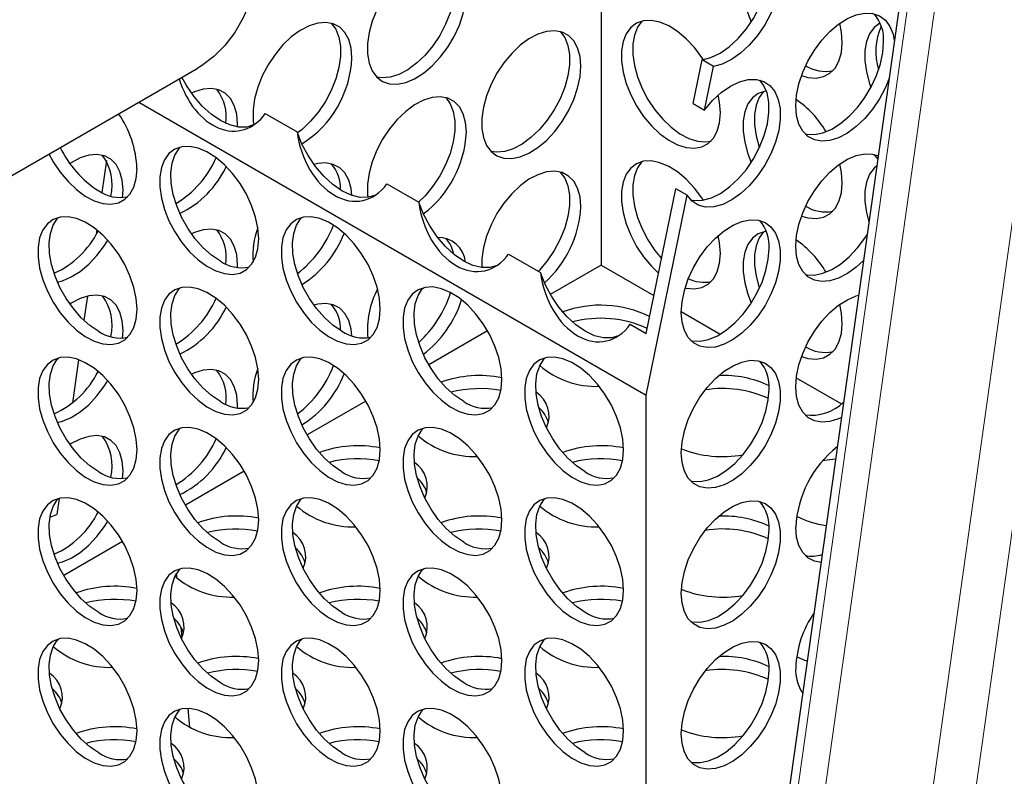
# Model space of a CAD drawing. Units: millimetres. Extents: x 0 to 1277, y 0 to 297.
# Drawn here: x 194 to 207, y 164 to 173 of the extents above; entities that cross this region are included whole.
import ezdxf

# ---------------------------------------------------------------- set-up
doc = ezdxf.new("R2010")
doc.units = ezdxf.units.MM
doc.linetypes.add('SLD-Solid', pattern=[0])

msp = doc.modelspace()

# ---------------------------------------------------------------- linework, layer by layer
at = {"color": 7, "linetype": 'SLD-Solid', "lineweight": 25}
for p, q in [((201.479, 192.65), (201.479, 169.95)), ((206.053, 179.125), (202.752, 155.605)), ((202.636, 171.98), (202.748, 172.528)), ((202.889, 172.446), (202.748, 172.528)), ((191.032, 169.316), (196.408, 172.42)), ((202.777, 171.898), (202.889, 172.446)), ((195.675, 171.997), (202.045, 168.32)), ((202.636, 171.98), (202.777, 171.898)), ((197.262, 171.853), (197.663, 171.622)), ((196.913, 171.685), (196.914, 171.724)), ((195.268, 171.264), (195.211, 170.862)), ((195.472, 170.799), (195.477, 170.895)), ((198.79, 170.972), (199.19, 170.74)), ((202.045, 169.092), (202.417, 170.91)), ((202.558, 170.828), (202.417, 170.91)), ((202.045, 168.32), (202.558, 170.828)), ((195.146, 170.395), (195.138, 170.336)), ((200.317, 170.09), (200.718, 169.859)), ((196.913, 169.922), (196.914, 169.96)), ((201.479, 169.95), (200.842, 169.582)), ((201.479, 169.95), (202.142, 169.568)), ((195.029, 169.562), (194.986, 169.259)), ((202.486, 169.369), (202.976, 169.086)), ((195.472, 169.035), (195.477, 169.131)), ((200.053, 169.127), (199.315, 168.701)), ((201.845, 169.208), (202.045, 169.092)), ((194.917, 168.764), (194.841, 168.224)), ((203.93, 168.535), (204.497, 168.208)), ((202.045, 153.949), (202.045, 168.32)), ((196.913, 168.158), (196.914, 168.197)), ((198.526, 168.245), (197.787, 167.819)), ((195.472, 167.271), (195.477, 167.367)), ((196.998, 167.364), (196.26, 166.937)), ((194.673, 167.023), (194.644, 166.82)), ((194.559, 166.788), (194.644, 166.82)), ((195.471, 166.482), (194.732, 166.055)), ((196.156, 166.019), (196.15, 166.084)), ((196.219, 165.278), (196.208, 165.402)), ((196.315, 164.148), (196.295, 164.386))]:
    msp.add_line(p, q, dxfattribs=at)
at = {"color": 8, "linetype": 'SLD-Solid', "lineweight": 18}
for p, q in [((207.914, 179.565), (204.614, 156.044)), ((208.449, 179.509), (205.148, 155.988)), ((206.152, 179.068), (202.852, 155.547)), ((206.489, 179.032), (203.189, 155.512))]:
    msp.add_line(p, q, dxfattribs=at)
at = {"color": 7, "linetype": 'SLD-Solid', "lineweight": 25, "flags": 128}
for points in [[(197.083, 175.399), (197.151, 175.098), (197.199, 174.802), (197.228, 174.514), (197.236, 174.236), (197.225, 173.969), (197.195, 173.716), (197.144, 173.477), (197.075, 173.256), (196.986, 173.053), (196.88, 172.87), (196.757, 172.708), (196.616, 172.568), (196.461, 172.452), (196.408, 172.42)], [(202.748, 172.528), (202.859, 172.557), (202.974, 172.612), (203.088, 172.692), (203.199, 172.794), (203.301, 172.914), (203.392, 173.048), (203.469, 173.191), (203.528, 173.34), (203.568, 173.488), (203.587, 173.63), (203.585, 173.762), (203.562, 173.879), (203.519, 173.977), (203.472, 174.038)], [(203.21, 174.012), (203.321, 174.043), (203.425, 174.046), (203.519, 174.022), (203.598, 173.971), (203.66, 173.895), (203.704, 173.797), (203.727, 173.68), (203.729, 173.548), (203.709, 173.406), (203.669, 173.258), (203.61, 173.11), (203.534, 172.966), (203.443, 172.832), (203.34, 172.712), (203.23, 172.61), (203.115, 172.53), (203, 172.475), (202.889, 172.446)], [(199.788, 173.383), (199.778, 173.506), (199.748, 173.613), (199.7, 173.701), (199.634, 173.767), (199.553, 173.81), (199.46, 173.827), (199.358, 173.818), (199.249, 173.784), (199.138, 173.726), (199.027, 173.644), (198.921, 173.543), (198.823, 173.426), (198.735, 173.295), (198.662, 173.156), (198.605, 173.012), (198.566, 172.869), (198.546, 172.731), (198.546, 172.602), (198.566, 172.486), (198.605, 172.388), (198.662, 172.311), (198.735, 172.256), (198.823, 172.226), (198.921, 172.222), (199.027, 172.243), (199.138, 172.29), (199.249, 172.36), (199.358, 172.452), (199.46, 172.561), (199.553, 172.686), (199.634, 172.822), (199.7, 172.964), (199.748, 173.108), (199.778, 173.249), (199.788, 173.383)], [(203.555, 173.902), (203.54, 173.9), (203.453, 173.87), (203.38, 173.815), (203.323, 173.738), (203.283, 173.64), (203.264, 173.524), (203.264, 173.396), (203.283, 173.257), (203.323, 173.114), (203.365, 173.004)], [(199.529, 173.817), (199.585, 173.741), (199.624, 173.643), (199.644, 173.528), (199.644, 173.399), (199.624, 173.261), (199.585, 173.117), (199.527, 172.974), (199.454, 172.834), (199.367, 172.704), (199.269, 172.586), (199.162, 172.485), (199.052, 172.404), (198.941, 172.345), (198.832, 172.311), (198.729, 172.303), (198.66, 172.312)], [(203.923, 171.951), (203.933, 172.086), (203.963, 172.227), (204.011, 172.371), (204.077, 172.513), (204.157, 172.649), (204.25, 172.773), (204.353, 172.883), (204.462, 172.975), (204.573, 173.045), (204.684, 173.091), (204.79, 173.113), (204.888, 173.108), (204.975, 173.078), (205.049, 173.024), (205.106, 172.946), (205.145, 172.848), (205.161, 172.77)], [(198.351, 172.554), (198.341, 172.676), (198.311, 172.783), (198.263, 172.871), (198.197, 172.938), (198.117, 172.98), (198.023, 172.997), (197.921, 172.989), (197.812, 172.955), (197.701, 172.896), (197.59, 172.815), (197.484, 172.714), (197.386, 172.596), (197.299, 172.466), (197.225, 172.326), (197.168, 172.183), (197.129, 172.039), (197.109, 171.901), (197.109, 171.772), (197.117, 171.71)], [(198.092, 172.987), (198.148, 172.911), (198.187, 172.813), (198.207, 172.698), (198.207, 172.569), (198.187, 172.431), (198.148, 172.288), (198.091, 172.144), (198.017, 172.005), (197.93, 171.874), (197.832, 171.757), (197.726, 171.655), (197.667, 171.61)], [(202.762, 172.53), (202.744, 172.558), (202.651, 172.683), (202.548, 172.793), (202.439, 172.884), (202.328, 172.954), (202.217, 173.001), (202.111, 173.022), (202.013, 173.018), (201.926, 172.988), (201.853, 172.933), (201.795, 172.856), (201.756, 172.758), (201.736, 172.642), (201.736, 172.514), (201.756, 172.375), (201.795, 172.232), (201.853, 172.089), (201.926, 171.949), (202.013, 171.818), (202.111, 171.701), (202.217, 171.6), (202.328, 171.519), (202.439, 171.46), (202.548, 171.426), (202.651, 171.417), (202.744, 171.435), (202.825, 171.477), (202.89, 171.543), (202.938, 171.631), (202.968, 171.739), (202.978, 171.861), (202.978, 171.861)], [(201.992, 173.013), (201.937, 172.937), (201.898, 172.839), (201.878, 172.724), (201.878, 172.595), (201.898, 172.457), (201.937, 172.314), (201.994, 172.17), (202.067, 172.031), (202.155, 171.9), (202.253, 171.782), (202.359, 171.681), (202.469, 171.6), (202.581, 171.542), (202.69, 171.508), (202.792, 171.499), (202.861, 171.509)], [(204.506, 172.743), (204.496, 172.877), (204.475, 172.984)], [(204.983, 172.989), (204.981, 172.988), (204.907, 172.934), (204.85, 172.856), (204.811, 172.758), (204.791, 172.643), (204.791, 172.514), (204.811, 172.376), (204.85, 172.232), (204.868, 172.182)], [(201.225, 172.449), (201.215, 172.571), (201.185, 172.678), (201.136, 172.767), (201.071, 172.833), (200.99, 172.875), (200.897, 172.893), (200.795, 172.884), (200.686, 172.85), (200.574, 172.791), (200.464, 172.71), (200.358, 172.609), (200.259, 172.491), (200.172, 172.361), (200.099, 172.221), (200.042, 172.078), (200.002, 171.935), (199.983, 171.796), (199.983, 171.667), (200.002, 171.552), (200.042, 171.454), (200.099, 171.377), (200.172, 171.322), (200.259, 171.292), (200.358, 171.288), (200.464, 171.309), (200.574, 171.356), (200.686, 171.426), (200.795, 171.517), (200.897, 171.627), (200.99, 171.752), (201.071, 171.887), (201.136, 172.029), (201.185, 172.173), (201.215, 172.315), (201.225, 172.449)], [(200.966, 172.883), (201.022, 172.807), (201.061, 172.709), (201.081, 172.593), (201.081, 172.465), (201.061, 172.326), (201.022, 172.183), (200.964, 172.04), (200.891, 171.9), (200.804, 171.769), (200.705, 171.652), (200.599, 171.551), (200.489, 171.47), (200.377, 171.411), (200.269, 171.377), (200.166, 171.368), (200.097, 171.378)], [(203.996, 172.331), (204.076, 172.308), (204.178, 172.299), (204.271, 172.317), (204.352, 172.359), (204.417, 172.425), (204.466, 172.513), (204.496, 172.621), (204.506, 172.743)], [(204.04, 171.599), (204.061, 171.595), (204.159, 171.59), (204.265, 171.612), (204.376, 171.658), (204.487, 171.729), (204.596, 171.82), (204.699, 171.93), (204.792, 172.055), (204.872, 172.19), (204.938, 172.332), (204.986, 172.476), (205.016, 172.618), (205.026, 172.752)], [(197.117, 171.71), (197.033, 171.684), (196.928, 171.683), (196.816, 171.71), (196.699, 171.765), (196.582, 171.845), (196.47, 171.948), (196.365, 172.07), (196.273, 172.206), (196.216, 172.309)], [(202.777, 171.898), (202.879, 172.017), (202.989, 172.118), (203.103, 172.197), (203.217, 172.251), (203.327, 172.28), (203.43, 172.282), (203.522, 172.257), (203.6, 172.205), (203.662, 172.129), (203.704, 172.031), (203.727, 171.915), (203.729, 171.784), (203.709, 171.642), (203.67, 171.495), (203.611, 171.348), (203.535, 171.205), (203.445, 171.072), (203.344, 170.952), (203.234, 170.85), (203.121, 170.77), (203.007, 170.714), (202.896, 170.683), (202.792, 170.68), (202.7, 170.703), (202.621, 170.753), (202.558, 170.828)], [(202.603, 170.77), (202.651, 170.761), (202.754, 170.765), (202.865, 170.795), (202.979, 170.852), (203.093, 170.932), (203.202, 171.034), (203.304, 171.153), (203.394, 171.287), (203.47, 171.43), (203.528, 171.577), (203.568, 171.724), (203.587, 171.865), (203.586, 171.996), (203.563, 172.113), (203.52, 172.211), (203.472, 172.274)], [(205.093, 172.286), (205.049, 172.179), (204.975, 172.04), (204.888, 171.909), (204.79, 171.791), (204.684, 171.69), (204.573, 171.609), (204.462, 171.55), (204.353, 171.516), (204.25, 171.508), (204.157, 171.525), (204.077, 171.567), (204.011, 171.634), (203.963, 171.722), (203.933, 171.829), (203.923, 171.951)], [(196.914, 171.724), (196.904, 171.847), (196.874, 171.954), (196.826, 172.042), (196.76, 172.108), (196.68, 172.151), (196.587, 172.168), (196.484, 172.159), (196.375, 172.125), (196.337, 172.108)], [(203.555, 172.138), (203.54, 172.136), (203.453, 172.106), (203.38, 172.052), (203.323, 171.974), (203.283, 171.876), (203.264, 171.761), (203.264, 171.632), (203.283, 171.494), (203.323, 171.35), (203.365, 171.24)], [(203.52, 172.132), (203.464, 172.056), (203.425, 171.958), (203.405, 171.842), (203.405, 171.714), (203.425, 171.575), (203.464, 171.432), (203.467, 171.424)], [(199.788, 171.619), (199.778, 171.742), (199.748, 171.849), (199.7, 171.937), (199.634, 172.003), (199.553, 172.046), (199.46, 172.063), (199.358, 172.055), (199.249, 172.02), (199.138, 171.962), (199.027, 171.881), (198.921, 171.78), (198.823, 171.662), (198.735, 171.531), (198.662, 171.392), (198.605, 171.248), (198.566, 171.105), (198.546, 170.967), (198.546, 170.838), (198.55, 170.801)], [(199.529, 172.053), (199.585, 171.977), (199.624, 171.879), (199.644, 171.764), (199.644, 171.635), (199.624, 171.497), (199.585, 171.354), (199.527, 171.21), (199.454, 171.071), (199.367, 170.94), (199.269, 170.822), (199.187, 170.742)], [(202.978, 171.861), (202.968, 171.995), (202.951, 172.086)], [(198.645, 170.829), (198.56, 170.803), (198.456, 170.801), (198.343, 170.829), (198.226, 170.883), (198.11, 170.963), (197.997, 171.066), (197.893, 171.188), (197.8, 171.325), (197.723, 171.471), (197.663, 171.622)], [(194.547, 171.346), (194.6, 171.249), (194.687, 171.118), (194.786, 171), (194.892, 170.899), (195.002, 170.818), (195.114, 170.76), (195.223, 170.725), (195.325, 170.717), (195.418, 170.734), (195.499, 170.777), (195.564, 170.843), (195.613, 170.931), (195.643, 171.038), (195.653, 171.161)], [(197.18, 170.279), (197.17, 170.413), (197.14, 170.554), (197.092, 170.698), (197.026, 170.84), (196.946, 170.976), (196.853, 171.101), (196.75, 171.211), (196.641, 171.302), (196.53, 171.372), (196.419, 171.419), (196.313, 171.44), (196.215, 171.436), (196.128, 171.406), (196.054, 171.351), (195.997, 171.274), (195.958, 171.176), (195.938, 171.06), (195.938, 170.932), (195.958, 170.793), (195.997, 170.65), (196.054, 170.506), (196.128, 170.367), (196.215, 170.236), (196.313, 170.119), (196.419, 170.018), (196.53, 169.936), (196.641, 169.878), (196.75, 169.844), (196.853, 169.835), (196.946, 169.852), (197.026, 169.895), (197.092, 169.961), (197.14, 170.049), (197.17, 170.156), (197.18, 170.279)], [(196.699, 170.001), (196.588, 170.077), (196.48, 170.173), (196.38, 170.287), (196.29, 170.415), (196.213, 170.553), (196.151, 170.696), (196.107, 170.839), (196.082, 170.979), (196.077, 171.111), (196.092, 171.23), (196.127, 171.333), (196.18, 171.415), (196.194, 171.431)], [(203.923, 170.188), (203.933, 170.322), (203.963, 170.463), (204.011, 170.607), (204.077, 170.749), (204.157, 170.885), (204.25, 171.01), (204.353, 171.119), (204.462, 171.211), (204.573, 171.281), (204.684, 171.327), (204.79, 171.349), (204.888, 171.345), (204.958, 171.323)], [(195.477, 170.895), (195.467, 171.017), (195.438, 171.124), (195.389, 171.212), (195.324, 171.279), (195.243, 171.321), (195.15, 171.338), (195.047, 171.33), (194.938, 171.296), (194.827, 171.237), (194.81, 171.226)], [(198.35, 170.826), (198.341, 170.912), (198.311, 171.019), (198.263, 171.108), (198.197, 171.174), (198.117, 171.216), (198.023, 171.234), (197.921, 171.225), (197.874, 171.213)], [(202.762, 170.766), (202.744, 170.794), (202.651, 170.919), (202.548, 171.029), (202.439, 171.12), (202.328, 171.19), (202.217, 171.237), (202.111, 171.258), (202.013, 171.254), (201.926, 171.224), (201.853, 171.17), (201.795, 171.092), (201.756, 170.994), (201.736, 170.879), (201.736, 170.75), (201.756, 170.612), (201.795, 170.468), (201.853, 170.325), (201.926, 170.185), (202.013, 170.055), (202.111, 169.937), (202.2, 169.851)], [(201.992, 171.25), (201.937, 171.174), (201.898, 171.076), (201.878, 170.96), (201.878, 170.832), (201.898, 170.693), (201.937, 170.55), (201.994, 170.406), (202.067, 170.267), (202.155, 170.136), (202.238, 170.035)], [(204.952, 171.284), (204.938, 171.306), (204.909, 171.34)], [(201.225, 170.685), (201.215, 170.808), (201.185, 170.915), (201.136, 171.003), (201.071, 171.069), (200.99, 171.112), (200.897, 171.129), (200.795, 171.12), (200.686, 171.086), (200.574, 171.028), (200.464, 170.947), (200.358, 170.845), (200.259, 170.728), (200.172, 170.597), (200.099, 170.458), (200.042, 170.314), (200.002, 170.171), (199.983, 170.033), (199.981, 169.92)], [(200.966, 171.119), (201.022, 171.043), (201.061, 170.945), (201.081, 170.83), (201.081, 170.701), (201.061, 170.563), (201.022, 170.419), (200.964, 170.276), (200.891, 170.136), (200.804, 170.006), (200.705, 169.888), (200.692, 169.874)], [(204.506, 170.979), (204.496, 171.113), (204.475, 171.22)], [(204.94, 171.199), (204.907, 171.17), (204.85, 171.092), (204.811, 170.994), (204.791, 170.879), (204.791, 170.75), (204.811, 170.612), (204.842, 170.495)], [(203.996, 170.567), (204.076, 170.544), (204.178, 170.536), (204.271, 170.553), (204.352, 170.595), (204.417, 170.662), (204.466, 170.75), (204.496, 170.857), (204.506, 170.979)], [(200.173, 169.947), (200.088, 169.921), (199.983, 169.92), (199.871, 169.947), (199.754, 170.002), (199.637, 170.082), (199.524, 170.185), (199.42, 170.306), (199.327, 170.443), (199.25, 170.589), (199.19, 170.74)], [(195.653, 169.397), (195.643, 169.531), (195.613, 169.672), (195.564, 169.816), (195.499, 169.958), (195.418, 170.094), (195.325, 170.219), (195.223, 170.329), (195.114, 170.42), (195.002, 170.49), (194.892, 170.537), (194.786, 170.558), (194.687, 170.554), (194.6, 170.524), (194.527, 170.469), (194.47, 170.392), (194.43, 170.294), (194.411, 170.178), (194.411, 170.05), (194.43, 169.911), (194.47, 169.768), (194.527, 169.624), (194.6, 169.485), (194.687, 169.354), (194.786, 169.237), (194.892, 169.136), (195.002, 169.054), (195.114, 168.996), (195.223, 168.962), (195.325, 168.953), (195.418, 168.97), (195.499, 169.013), (195.564, 169.079), (195.613, 169.167), (195.643, 169.274), (195.653, 169.397)], [(195.172, 169.119), (195.061, 169.195), (194.953, 169.291), (194.853, 169.405), (194.762, 169.533), (194.685, 169.671), (194.624, 169.814), (194.58, 169.957), (194.555, 170.097), (194.55, 170.229), (194.565, 170.348), (194.6, 170.451), (194.652, 170.533), (194.667, 170.549)], [(198.707, 169.397), (198.697, 169.531), (198.668, 169.673), (198.619, 169.817), (198.554, 169.959), (198.473, 170.094), (198.38, 170.219), (198.277, 170.329), (198.169, 170.42), (198.057, 170.49), (197.947, 170.537), (197.84, 170.558), (197.742, 170.554), (197.655, 170.524), (197.582, 170.469), (197.524, 170.392), (197.485, 170.294), (197.465, 170.179), (197.465, 170.05), (197.485, 169.912), (197.524, 169.768), (197.582, 169.625), (197.655, 169.485), (197.742, 169.355), (197.84, 169.237), (197.947, 169.136), (198.057, 169.055), (198.169, 168.996), (198.277, 168.962), (198.38, 168.953), (198.473, 168.971), (198.554, 169.013), (198.619, 169.08), (198.668, 169.168), (198.697, 169.275), (198.707, 169.397)], [(198.226, 169.12), (198.115, 169.195), (198.008, 169.292), (197.907, 169.405), (197.817, 169.533), (197.74, 169.671), (197.678, 169.814), (197.635, 169.958), (197.61, 170.098), (197.605, 170.229), (197.62, 170.348), (197.654, 170.451), (197.707, 170.534), (197.721, 170.549)], [(202.486, 169.358), (202.496, 169.492), (202.526, 169.634), (202.574, 169.778), (202.64, 169.92), (202.72, 170.055), (202.813, 170.18), (202.916, 170.29), (203.025, 170.381), (203.136, 170.451), (203.247, 170.498), (203.353, 170.519), (203.451, 170.515), (203.538, 170.485), (203.612, 170.43), (203.669, 170.353), (203.708, 170.255), (203.728, 170.14), (203.728, 170.011), (203.708, 169.873), (203.669, 169.729), (203.612, 169.586), (203.538, 169.446), (203.451, 169.316), (203.353, 169.198), (203.247, 169.097), (203.136, 169.016), (203.025, 168.957), (202.916, 168.923), (202.813, 168.915), (202.72, 168.932), (202.64, 168.974), (202.574, 169.041), (202.526, 169.129), (202.496, 169.236), (202.486, 169.358)], [(196.914, 169.96), (196.904, 170.083), (196.874, 170.19), (196.826, 170.278), (196.76, 170.345), (196.68, 170.387), (196.587, 170.404), (196.484, 170.396), (196.375, 170.361), (196.337, 170.344)], [(203.555, 170.375), (203.54, 170.372), (203.453, 170.342), (203.38, 170.288), (203.323, 170.21), (203.283, 170.112), (203.264, 169.997), (203.264, 169.868), (203.283, 169.73), (203.323, 169.587), (203.365, 169.477)], [(203.52, 170.368), (203.464, 170.292), (203.425, 170.194), (203.405, 170.079), (203.405, 169.95), (203.425, 169.812), (203.464, 169.668), (203.467, 169.66)], [(194.653, 169.739), (194.716, 169.755), (194.827, 169.802), (194.938, 169.872), (195.047, 169.963), (195.15, 170.073), (195.243, 170.198), (195.285, 170.265)], [(202.978, 170.097), (202.968, 170.231), (202.951, 170.322)], [(204.04, 169.836), (204.061, 169.831), (204.159, 169.827), (204.265, 169.848), (204.376, 169.895), (204.487, 169.965), (204.596, 170.056), (204.699, 170.166), (204.792, 170.291), (204.819, 170.333)], [(202.603, 169.006), (202.624, 169.002), (202.722, 168.997), (202.828, 169.019), (202.939, 169.065), (203.05, 169.135), (203.159, 169.227), (203.262, 169.337), (203.355, 169.461), (203.435, 169.597), (203.501, 169.739), (203.549, 169.883), (203.579, 170.024), (203.589, 170.158)], [(204.774, 170.011), (204.684, 169.926), (204.573, 169.845), (204.462, 169.787), (204.353, 169.753), (204.25, 169.744), (204.157, 169.761), (204.077, 169.804), (204.011, 169.87), (203.963, 169.958), (203.933, 170.065), (203.923, 170.188)], [(202.535, 169.665), (202.548, 169.662), (202.651, 169.654), (202.744, 169.671), (202.825, 169.713), (202.89, 169.78), (202.938, 169.868), (202.968, 169.975), (202.978, 170.097)], [(201.7, 169.065), (201.615, 169.039), (201.51, 169.038), (201.398, 169.065), (201.281, 169.12), (201.164, 169.2), (201.052, 169.303), (200.947, 169.425), (200.855, 169.561), (200.777, 169.708), (200.718, 169.859)], [(197.18, 168.515), (197.17, 168.649), (197.14, 168.791), (197.092, 168.935), (197.026, 169.077), (196.946, 169.212), (196.853, 169.337), (196.75, 169.447), (196.641, 169.538), (196.53, 169.608), (196.419, 169.655), (196.313, 169.676), (196.215, 169.672), (196.128, 169.642), (196.054, 169.587), (195.997, 169.51), (195.958, 169.412), (195.938, 169.297), (195.938, 169.168), (195.958, 169.03), (195.997, 168.886), (196.054, 168.743), (196.128, 168.603), (196.215, 168.473), (196.313, 168.355), (196.419, 168.254), (196.53, 168.173), (196.641, 168.114), (196.75, 168.08), (196.853, 168.071), (196.946, 168.089), (197.026, 168.131), (197.092, 168.198), (197.14, 168.286), (197.17, 168.393), (197.18, 168.515)], [(196.699, 168.238), (196.588, 168.313), (196.48, 168.41), (196.38, 168.523), (196.29, 168.651), (196.213, 168.789), (196.151, 168.932), (196.107, 169.076), (196.082, 169.216), (196.077, 169.347), (196.092, 169.466), (196.127, 169.569), (196.18, 169.652), (196.194, 169.667)], [(200.235, 168.516), (200.225, 168.65), (200.195, 168.791), (200.147, 168.935), (200.081, 169.077), (200, 169.213), (199.907, 169.337), (199.805, 169.447), (199.696, 169.539), (199.584, 169.609), (199.474, 169.655), (199.368, 169.677), (199.27, 169.672), (199.182, 169.642), (199.109, 169.588), (199.052, 169.51), (199.013, 169.412), (198.993, 169.297), (198.993, 169.168), (199.013, 169.03), (199.052, 168.887), (199.109, 168.743), (199.182, 168.604), (199.27, 168.473), (199.368, 168.355), (199.474, 168.254), (199.584, 168.173), (199.696, 168.114), (199.805, 168.08), (199.907, 168.072), (200, 168.089), (200.081, 168.131), (200.147, 168.198), (200.195, 168.286), (200.225, 168.393), (200.235, 168.516)], [(199.754, 168.238), (199.643, 168.313), (199.535, 168.41), (199.435, 168.524), (199.344, 168.652), (199.267, 168.789), (199.206, 168.932), (199.162, 169.076), (199.137, 169.216), (199.132, 169.347), (199.147, 169.466), (199.182, 169.569), (199.234, 169.652), (199.249, 169.668)], [(195.477, 169.131), (195.467, 169.253), (195.438, 169.361), (195.389, 169.449), (195.324, 169.515), (195.243, 169.558), (195.15, 169.575), (195.047, 169.566), (194.938, 169.532), (194.827, 169.473), (194.81, 169.462)], [(203.923, 168.424), (203.933, 168.558), (203.963, 168.699), (204.011, 168.843), (204.077, 168.986), (204.157, 169.121), (204.25, 169.246), (204.353, 169.356), (204.462, 169.447), (204.573, 169.517), (204.684, 169.564), (204.712, 169.572)], [(198.35, 169.062), (198.341, 169.149), (198.311, 169.256), (198.263, 169.344), (198.197, 169.41), (198.117, 169.453), (198.023, 169.47), (197.921, 169.461), (197.874, 169.45)], [(204.506, 169.216), (204.496, 169.35), (204.475, 169.457)], [(203.996, 168.803), (204.076, 168.78), (204.178, 168.772), (204.271, 168.789), (204.352, 168.832), (204.417, 168.898), (204.466, 168.986), (204.496, 169.093), (204.506, 169.216)], [(195.653, 167.633), (195.643, 167.767), (195.613, 167.909), (195.564, 168.053), (195.499, 168.195), (195.418, 168.33), (195.325, 168.455), (195.223, 168.565), (195.114, 168.656), (195.002, 168.726), (194.892, 168.773), (194.786, 168.794), (194.687, 168.79), (194.6, 168.76), (194.527, 168.705), (194.47, 168.628), (194.43, 168.53), (194.411, 168.415), (194.411, 168.286), (194.43, 168.148), (194.47, 168.004), (194.527, 167.861), (194.6, 167.721), (194.687, 167.591), (194.786, 167.473), (194.892, 167.372), (195.002, 167.291), (195.114, 167.232), (195.223, 167.198), (195.325, 167.189), (195.418, 167.207), (195.499, 167.249), (195.564, 167.316), (195.613, 167.404), (195.643, 167.511), (195.653, 167.633)], [(195.172, 167.356), (195.061, 167.431), (194.953, 167.528), (194.853, 167.641), (194.762, 167.769), (194.685, 167.907), (194.624, 168.05), (194.58, 168.194), (194.555, 168.334), (194.55, 168.465), (194.565, 168.584), (194.6, 168.687), (194.652, 168.77), (194.667, 168.785)], [(198.707, 167.633), (198.697, 167.768), (198.668, 167.909), (198.619, 168.053), (198.554, 168.195), (198.473, 168.331), (198.38, 168.455), (198.277, 168.565), (198.169, 168.657), (198.057, 168.727), (197.947, 168.773), (197.84, 168.795), (197.742, 168.79), (197.655, 168.76), (197.582, 168.706), (197.524, 168.628), (197.485, 168.53), (197.465, 168.415), (197.465, 168.286), (197.485, 168.148), (197.524, 168.005), (197.582, 167.861), (197.655, 167.722), (197.742, 167.591), (197.84, 167.473), (197.947, 167.372), (198.057, 167.291), (198.169, 167.232), (198.277, 167.198), (198.38, 167.19), (198.473, 167.207), (198.554, 167.249), (198.619, 167.316), (198.668, 167.404), (198.697, 167.511), (198.707, 167.633)], [(198.226, 167.356), (198.115, 167.431), (198.008, 167.528), (197.907, 167.642), (197.817, 167.77), (197.74, 167.907), (197.678, 168.05), (197.635, 168.194), (197.61, 168.334), (197.605, 168.465), (197.62, 168.584), (197.654, 168.687), (197.707, 168.77), (197.721, 168.786)], [(201.762, 167.634), (201.752, 167.768), (201.722, 167.909), (201.674, 168.053), (201.608, 168.195), (201.528, 168.331), (201.435, 168.456), (201.332, 168.565), (201.223, 168.657), (201.112, 168.727), (201.001, 168.773), (200.895, 168.795), (200.797, 168.791), (200.71, 168.761), (200.636, 168.706), (200.579, 168.628), (200.54, 168.53), (200.52, 168.415), (200.52, 168.286), (200.54, 168.148), (200.579, 168.005), (200.636, 167.861), (200.71, 167.722), (200.797, 167.591), (200.895, 167.473), (201.001, 167.372), (201.112, 167.291), (201.223, 167.233), (201.332, 167.199), (201.435, 167.19), (201.528, 167.207), (201.608, 167.25), (201.674, 167.316), (201.722, 167.404), (201.752, 167.511), (201.762, 167.634)], [(201.281, 167.356), (201.17, 167.432), (201.062, 167.528), (200.962, 167.642), (200.872, 167.77), (200.795, 167.907), (200.733, 168.05), (200.689, 168.194), (200.664, 168.334), (200.659, 168.466), (200.674, 168.585), (200.709, 168.687), (200.762, 168.77), (200.776, 168.786)], [(202.486, 167.595), (202.496, 167.729), (202.526, 167.87), (202.574, 168.014), (202.64, 168.156), (202.72, 168.292), (202.813, 168.416), (202.916, 168.526), (203.025, 168.618), (203.136, 168.688), (203.247, 168.734), (203.353, 168.756), (203.451, 168.751), (203.538, 168.721), (203.612, 168.667), (203.669, 168.589), (203.708, 168.491), (203.728, 168.376), (203.728, 168.247), (203.708, 168.109), (203.669, 167.966), (203.612, 167.822), (203.538, 167.683), (203.451, 167.552), (203.353, 167.434), (203.247, 167.333), (203.136, 167.252), (203.025, 167.194), (202.916, 167.159), (202.813, 167.151), (202.72, 167.168), (202.64, 167.211), (202.574, 167.277), (202.526, 167.365), (202.496, 167.472), (202.486, 167.595)], [(196.914, 168.197), (196.904, 168.319), (196.874, 168.426), (196.826, 168.514), (196.76, 168.581), (196.68, 168.623), (196.587, 168.64), (196.484, 168.632), (196.375, 168.598), (196.337, 168.58)], [(194.653, 167.976), (194.716, 167.991), (194.827, 168.038), (194.938, 168.108), (195.047, 168.199), (195.15, 168.309), (195.243, 168.434), (195.285, 168.501)], [(202.603, 167.242), (202.624, 167.238), (202.722, 167.234), (202.828, 167.255), (202.939, 167.301), (203.05, 167.372), (203.159, 167.463), (203.262, 167.573), (203.355, 167.698), (203.435, 167.833), (203.501, 167.975), (203.549, 168.119), (203.579, 168.261), (203.589, 168.395)], [(204.497, 168.039), (204.462, 168.023), (204.353, 167.989), (204.25, 167.98), (204.157, 167.998), (204.077, 168.04), (204.011, 168.106), (203.963, 168.194), (203.933, 168.302), (203.923, 168.424)], [(197.18, 166.751), (197.17, 166.886), (197.14, 167.027), (197.092, 167.171), (197.026, 167.313), (196.946, 167.449), (196.853, 167.573), (196.75, 167.683), (196.641, 167.775), (196.53, 167.845), (196.419, 167.891), (196.313, 167.913), (196.215, 167.908), (196.128, 167.878), (196.054, 167.824), (195.997, 167.746), (195.958, 167.648), (195.938, 167.533), (195.938, 167.404), (195.958, 167.266), (195.997, 167.123), (196.054, 166.979), (196.128, 166.84), (196.215, 166.709), (196.313, 166.591), (196.419, 166.49), (196.53, 166.409), (196.641, 166.35), (196.75, 166.316), (196.853, 166.308), (196.946, 166.325), (197.026, 166.367), (197.092, 166.434), (197.14, 166.522), (197.17, 166.629), (197.18, 166.751)], [(196.699, 166.474), (196.588, 166.549), (196.48, 166.646), (196.38, 166.76), (196.29, 166.888), (196.213, 167.025), (196.151, 167.168), (196.107, 167.312), (196.082, 167.452), (196.077, 167.583), (196.092, 167.702), (196.127, 167.805), (196.18, 167.888), (196.194, 167.904)], [(200.235, 166.752), (200.225, 166.886), (200.195, 167.027), (200.147, 167.171), (200.081, 167.313), (200, 167.449), (199.907, 167.574), (199.805, 167.683), (199.696, 167.775), (199.584, 167.845), (199.474, 167.891), (199.368, 167.913), (199.27, 167.909), (199.182, 167.879), (199.109, 167.824), (199.052, 167.746), (199.013, 167.648), (198.993, 167.533), (198.993, 167.404), (199.013, 167.266), (199.052, 167.123), (199.109, 166.979), (199.182, 166.84), (199.27, 166.709), (199.368, 166.591), (199.474, 166.49), (199.584, 166.409), (199.696, 166.351), (199.805, 166.317), (199.907, 166.308), (200, 166.325), (200.081, 166.368), (200.147, 166.434), (200.195, 166.522), (200.225, 166.629), (200.235, 166.752)], [(199.754, 166.474), (199.643, 166.55), (199.535, 166.646), (199.435, 166.76), (199.344, 166.888), (199.267, 167.025), (199.206, 167.168), (199.162, 167.312), (199.137, 167.452), (199.132, 167.584), (199.147, 167.703), (199.182, 167.805), (199.234, 167.888), (199.249, 167.904)], [(195.477, 167.367), (195.467, 167.49), (195.438, 167.597), (195.389, 167.685), (195.324, 167.751), (195.243, 167.794), (195.15, 167.811), (195.047, 167.802), (194.938, 167.768), (194.827, 167.71), (194.81, 167.699)], [(204.423, 167.515), (204.319, 167.504), (204.26, 167.494)], [(195.653, 165.869), (195.643, 166.004), (195.613, 166.145), (195.564, 166.289), (195.499, 166.431), (195.418, 166.567), (195.325, 166.691), (195.223, 166.801), (195.114, 166.893), (195.002, 166.963), (194.892, 167.009), (194.786, 167.031), (194.687, 167.026), (194.6, 166.996), (194.527, 166.942), (194.47, 166.864), (194.43, 166.766), (194.411, 166.651), (194.411, 166.522), (194.43, 166.384), (194.47, 166.241), (194.527, 166.097), (194.6, 165.958), (194.687, 165.827), (194.786, 165.709), (194.892, 165.608), (195.002, 165.527), (195.114, 165.468), (195.223, 165.434), (195.325, 165.426), (195.418, 165.443), (195.499, 165.485), (195.564, 165.552), (195.613, 165.64), (195.643, 165.747), (195.653, 165.869)], [(195.172, 165.592), (195.061, 165.667), (194.953, 165.764), (194.853, 165.878), (194.762, 166.006), (194.685, 166.143), (194.624, 166.286), (194.58, 166.43), (194.555, 166.57), (194.55, 166.701), (194.565, 166.82), (194.6, 166.923), (194.652, 167.006), (194.667, 167.022)], [(198.707, 165.87), (198.697, 166.004), (198.668, 166.145), (198.619, 166.289), (198.554, 166.431), (198.473, 166.567), (198.38, 166.692), (198.277, 166.801), (198.169, 166.893), (198.057, 166.963), (197.947, 167.009), (197.84, 167.031), (197.742, 167.027), (197.655, 166.997), (197.582, 166.942), (197.524, 166.864), (197.485, 166.766), (197.465, 166.651), (197.465, 166.522), (197.485, 166.384), (197.524, 166.241), (197.582, 166.097), (197.655, 165.958), (197.742, 165.827), (197.84, 165.709), (197.947, 165.608), (198.057, 165.527), (198.169, 165.469), (198.277, 165.435), (198.38, 165.426), (198.473, 165.443), (198.554, 165.486), (198.619, 165.552), (198.668, 165.64), (198.697, 165.747), (198.707, 165.87)], [(198.226, 165.592), (198.115, 165.668), (198.008, 165.764), (197.907, 165.878), (197.817, 166.006), (197.74, 166.143), (197.678, 166.286), (197.635, 166.43), (197.61, 166.57), (197.605, 166.702), (197.62, 166.821), (197.654, 166.923), (197.707, 167.006), (197.721, 167.022)], [(201.762, 165.87), (201.752, 166.004), (201.722, 166.145), (201.674, 166.289), (201.608, 166.432), (201.528, 166.567), (201.435, 166.692), (201.332, 166.802), (201.223, 166.893), (201.112, 166.963), (201.001, 167.01), (200.895, 167.031), (200.797, 167.027), (200.71, 166.997), (200.636, 166.942), (200.579, 166.865), (200.54, 166.767), (200.52, 166.651), (200.52, 166.523), (200.54, 166.384), (200.579, 166.241), (200.636, 166.098), (200.71, 165.958), (200.797, 165.827), (200.895, 165.71), (201.001, 165.609), (201.112, 165.528), (201.223, 165.469), (201.332, 165.435), (201.435, 165.426), (201.528, 165.444), (201.608, 165.486), (201.674, 165.552), (201.722, 165.64), (201.752, 165.748), (201.762, 165.87)], [(201.281, 165.592), (201.17, 165.668), (201.062, 165.764), (200.962, 165.878), (200.872, 166.006), (200.795, 166.144), (200.733, 166.287), (200.689, 166.431), (200.664, 166.57), (200.659, 166.702), (200.674, 166.821), (200.709, 166.924), (200.762, 167.007), (200.776, 167.022)], [(202.486, 165.831), (202.496, 165.965), (202.526, 166.106), (202.574, 166.25), (202.64, 166.392), (202.72, 166.528), (202.813, 166.653), (202.916, 166.762), (203.025, 166.854), (203.136, 166.924), (203.247, 166.971), (203.353, 166.992), (203.451, 166.988), (203.538, 166.958), (203.612, 166.903), (203.669, 166.825), (203.708, 166.728), (203.728, 166.612), (203.728, 166.483), (203.708, 166.345), (203.669, 166.202), (203.612, 166.058), (203.538, 165.919), (203.451, 165.788), (203.353, 165.671), (203.247, 165.569), (203.136, 165.488), (203.025, 165.43), (202.916, 165.396), (202.813, 165.387), (202.72, 165.404), (202.64, 165.447), (202.574, 165.513), (202.526, 165.601), (202.496, 165.708), (202.486, 165.831)], [(194.653, 166.212), (194.716, 166.228), (194.827, 166.274), (194.938, 166.344), (195.047, 166.436), (195.15, 166.545), (195.243, 166.67), (195.285, 166.737)], [(204.241, 166.217), (204.157, 166.234), (204.077, 166.276), (204.011, 166.343), (203.963, 166.431), (203.933, 166.538), (203.923, 166.66)], [(202.603, 165.479), (202.624, 165.474), (202.722, 165.47), (202.828, 165.491), (202.939, 165.538), (203.05, 165.608), (203.159, 165.699), (203.262, 165.809), (203.355, 165.934), (203.435, 166.069), (203.501, 166.212), (203.549, 166.356), (203.579, 166.497), (203.589, 166.631)], [(197.18, 164.988), (197.17, 165.122), (197.14, 165.263), (197.092, 165.407), (197.026, 165.549), (196.946, 165.685), (196.853, 165.81), (196.75, 165.919), (196.641, 166.011), (196.53, 166.081), (196.419, 166.127), (196.313, 166.149), (196.215, 166.145), (196.128, 166.115), (196.054, 166.06), (195.997, 165.982), (195.958, 165.884), (195.938, 165.769), (195.938, 165.64), (195.958, 165.502), (195.997, 165.359), (196.054, 165.215), (196.128, 165.076), (196.215, 164.945), (196.313, 164.827), (196.419, 164.726), (196.53, 164.645), (196.641, 164.587), (196.75, 164.553), (196.853, 164.544), (196.946, 164.561), (197.026, 164.604), (197.092, 164.67), (197.14, 164.758), (197.17, 164.865), (197.18, 164.988)], [(196.699, 164.71), (196.588, 164.786), (196.48, 164.882), (196.38, 164.996), (196.29, 165.124), (196.213, 165.261), (196.151, 165.404), (196.107, 165.548), (196.082, 165.688), (196.077, 165.82), (196.092, 165.939), (196.127, 166.041), (196.18, 166.124), (196.194, 166.14)], [(200.235, 164.988), (200.225, 165.122), (200.195, 165.263), (200.147, 165.407), (200.081, 165.55), (200, 165.685), (199.907, 165.81), (199.805, 165.92), (199.696, 166.011), (199.584, 166.081), (199.474, 166.128), (199.368, 166.149), (199.27, 166.145), (199.182, 166.115), (199.109, 166.06), (199.052, 165.983), (199.013, 165.885), (198.993, 165.769), (198.993, 165.641), (199.013, 165.502), (199.052, 165.359), (199.109, 165.216), (199.182, 165.076), (199.27, 164.945), (199.368, 164.828), (199.474, 164.727), (199.584, 164.646), (199.696, 164.587), (199.805, 164.553), (199.907, 164.544), (200, 164.562), (200.081, 164.604), (200.147, 164.67), (200.195, 164.758), (200.225, 164.866), (200.235, 164.988)], [(199.754, 164.71), (199.643, 164.786), (199.535, 164.882), (199.435, 164.996), (199.344, 165.124), (199.267, 165.262), (199.206, 165.405), (199.162, 165.548), (199.137, 165.688), (199.132, 165.82), (199.147, 165.939), (199.182, 166.042), (199.234, 166.125), (199.249, 166.14)], [(195.653, 164.106), (195.643, 164.24), (195.613, 164.381), (195.564, 164.525), (195.499, 164.667), (195.418, 164.803), (195.325, 164.928), (195.223, 165.037), (195.114, 165.129), (195.002, 165.199), (194.892, 165.245), (194.786, 165.267), (194.687, 165.263), (194.6, 165.233), (194.527, 165.178), (194.47, 165.1), (194.43, 165.002), (194.411, 164.887), (194.411, 164.758), (194.43, 164.62), (194.47, 164.477), (194.527, 164.333), (194.6, 164.194), (194.687, 164.063), (194.786, 163.945), (194.892, 163.844), (195.002, 163.763), (195.114, 163.705), (195.223, 163.671), (195.325, 163.662), (195.418, 163.679), (195.499, 163.722), (195.564, 163.788), (195.613, 163.876), (195.643, 163.983), (195.653, 164.106)], [(195.172, 163.828), (195.061, 163.904), (194.953, 164), (194.853, 164.114), (194.762, 164.242), (194.685, 164.379), (194.624, 164.522), (194.58, 164.666), (194.555, 164.806), (194.55, 164.938), (194.565, 165.057), (194.6, 165.159), (194.652, 165.242), (194.667, 165.258)], [(198.707, 164.106), (198.697, 164.24), (198.668, 164.381), (198.619, 164.525), (198.554, 164.668), (198.473, 164.803), (198.38, 164.928), (198.277, 165.038), (198.169, 165.129), (198.057, 165.199), (197.947, 165.246), (197.84, 165.267), (197.742, 165.263), (197.655, 165.233), (197.582, 165.178), (197.524, 165.101), (197.485, 165.003), (197.465, 164.887), (197.465, 164.759), (197.485, 164.62), (197.524, 164.477), (197.582, 164.334), (197.655, 164.194), (197.742, 164.063), (197.84, 163.946), (197.947, 163.845), (198.057, 163.764), (198.169, 163.705), (198.277, 163.671), (198.38, 163.662), (198.473, 163.679), (198.554, 163.722), (198.619, 163.788), (198.668, 163.876), (198.697, 163.984), (198.707, 164.106)], [(198.226, 163.828), (198.115, 163.904), (198.008, 164), (197.907, 164.114), (197.817, 164.242), (197.74, 164.38), (197.678, 164.523), (197.635, 164.666), (197.61, 164.806), (197.605, 164.938), (197.62, 165.057), (197.654, 165.16), (197.707, 165.243), (197.721, 165.258)], [(201.762, 164.106), (201.752, 164.24), (201.722, 164.382), (201.674, 164.526), (201.608, 164.668), (201.528, 164.803), (201.435, 164.928), (201.332, 165.038), (201.223, 165.129), (201.112, 165.199), (201.001, 165.246), (200.895, 165.267), (200.797, 165.263), (200.71, 165.233), (200.636, 165.179), (200.579, 165.101), (200.54, 165.003), (200.52, 164.888), (200.52, 164.759), (200.54, 164.621), (200.579, 164.477), (200.636, 164.334), (200.71, 164.194), (200.797, 164.064), (200.895, 163.946), (201.001, 163.845), (201.112, 163.764), (201.223, 163.705), (201.332, 163.671), (201.435, 163.663), (201.528, 163.68), (201.608, 163.722), (201.674, 163.789), (201.722, 163.877), (201.752, 163.984), (201.762, 164.106)], [(201.281, 163.829), (201.17, 163.904), (201.062, 164.001), (200.962, 164.115), (200.872, 164.242), (200.795, 164.38), (200.733, 164.523), (200.689, 164.667), (200.664, 164.807), (200.659, 164.938), (200.674, 165.057), (200.709, 165.16), (200.762, 165.243), (200.776, 165.259)], [(202.486, 164.067), (202.496, 164.201), (202.526, 164.343), (202.574, 164.487), (202.64, 164.629), (202.72, 164.764), (202.813, 164.889), (202.916, 164.999), (203.025, 165.09), (203.136, 165.16), (203.247, 165.207), (203.353, 165.228), (203.451, 165.224), (203.538, 165.194), (203.612, 165.139), (203.669, 165.062), (203.708, 164.964), (203.728, 164.849), (203.728, 164.72), (203.708, 164.581), (203.669, 164.438), (203.612, 164.295), (203.538, 164.155), (203.451, 164.025), (203.353, 163.907), (203.247, 163.806), (203.136, 163.725), (203.025, 163.666), (202.916, 163.632), (202.813, 163.623), (202.72, 163.641), (202.64, 163.683), (202.574, 163.749), (202.526, 163.838), (202.496, 163.945), (202.486, 164.067)], [(202.603, 163.715), (202.624, 163.71), (202.722, 163.706), (202.828, 163.728), (202.939, 163.774), (203.05, 163.844), (203.159, 163.936), (203.262, 164.045), (203.355, 164.17), (203.435, 164.306), (203.501, 164.448), (203.549, 164.592), (203.579, 164.733), (203.589, 164.867)], [(197.18, 163.224), (197.17, 163.358), (197.14, 163.499), (197.092, 163.643), (197.026, 163.785), (196.946, 163.921), (196.853, 164.046), (196.75, 164.156), (196.641, 164.247), (196.53, 164.317), (196.419, 164.364), (196.313, 164.385), (196.215, 164.381), (196.128, 164.351), (196.054, 164.296), (195.997, 164.219), (195.958, 164.121), (195.938, 164.005), (195.938, 163.877), (195.958, 163.738), (195.997, 163.595), (196.054, 163.452), (196.128, 163.312), (196.215, 163.181), (196.313, 163.064), (196.419, 162.963), (196.53, 162.882), (196.641, 162.823), (196.75, 162.789), (196.853, 162.78), (196.946, 162.797), (197.026, 162.84), (197.092, 162.906), (197.14, 162.994), (197.17, 163.102), (197.18, 163.224)], [(196.699, 162.946), (196.588, 163.022), (196.48, 163.118), (196.38, 163.232), (196.29, 163.36), (196.213, 163.498), (196.151, 163.641), (196.107, 163.784), (196.082, 163.924), (196.077, 164.056), (196.092, 164.175), (196.127, 164.278), (196.18, 164.361), (196.194, 164.376)], [(200.235, 163.224), (200.225, 163.358), (200.195, 163.5), (200.147, 163.644), (200.081, 163.786), (200, 163.921), (199.907, 164.046), (199.805, 164.156), (199.696, 164.247), (199.584, 164.317), (199.474, 164.364), (199.368, 164.385), (199.27, 164.381), (199.182, 164.351), (199.109, 164.297), (199.052, 164.219), (199.013, 164.121), (198.993, 164.006), (198.993, 163.877), (199.013, 163.739), (199.052, 163.595), (199.109, 163.452), (199.182, 163.312), (199.27, 163.182), (199.368, 163.064), (199.474, 162.963), (199.584, 162.882), (199.696, 162.823), (199.805, 162.789), (199.907, 162.781), (200, 162.798), (200.081, 162.84), (200.147, 162.907), (200.195, 162.995), (200.225, 163.102), (200.235, 163.224)], [(199.754, 162.947), (199.643, 163.022), (199.535, 163.119), (199.435, 163.233), (199.344, 163.36), (199.267, 163.498), (199.206, 163.641), (199.162, 163.785), (199.137, 163.925), (199.132, 164.056), (199.147, 164.175), (199.182, 164.278), (199.234, 164.361), (199.249, 164.377)]]:
    msp.add_lwpolyline(points, dxfattribs=at)
at = {"color": 7, "linetype": 'SLD-Solid', "lineweight": 25}
for centre, radius, start, end in [((204.541, 172.786), 0.486, 355.9938, 40.8479), ((205.656, 172.635), 0.729, 154.5411, 198.4458), ((197.009, 172.61), 1.343, 302.0721, 357.5795), ((204.299, 172.871), 0.488, 238.8369, 280.5083), ((196.197, 171.807), 0.577, 352.2637, 37.4832), ((203.204, 170.979), 1.276, 30.449, 55.4995), ((194.339, 171.107), 1.314, 2.3438, 34.4875), ((198.425, 171.684), 1.364, 307.0655, 357.301), ((195.875, 171.993), 1.314, 205.5062, 237.6575), ((194.729, 170.963), 0.611, 346.178, 36.708), ((195.47, 171.821), 1.287, 301.4513, 336.0503), ((197.708, 170.902), 0.501, 359.0469, 39.9722), ((195.646, 171.718), 1.245, 295.9515, 334.8206), ((195.444, 171.286), 0.486, 235.997, 280.8453), ((199.844, 170.757), 1.383, 311.9342, 357.004), ((204.299, 171.107), 0.488, 238.8369, 280.5083), ((203.104, 170.192), 0.486, 355.9938, 40.8479), ((194.145, 170.887), 1.138, 294.2075, 333.5942), ((196.197, 170.043), 0.577, 352.2637, 37.4832), ((198.125, 170.073), 1.018, 159.9925, 184.683), ((196.82, 170.954), 1.394, 307.3983, 338.9419), ((197.019, 170.833), 1.327, 302.0021, 338.6313), ((199.435, 169.957), 0.342, 5.3914, 91.5942), ((199.211, 170.003), 0.428, 11.31, 42.0805), ((203.204, 169.215), 1.276, 30.449, 55.4995), ((196.971, 170.404), 0.486, 235.997, 280.8453), ((202.772, 170.2), 0.464, 244.9029, 281.051), ((199.665, 169.133), 1.12, 152.3928, 184.8793), ((194.729, 169.2), 0.611, 346.178, 36.708), ((195.47, 170.057), 1.287, 301.4513, 336.0503), ((198.21, 170.05), 1.45, 312.4997, 342.1783), ((198.383, 169.95), 1.414, 307.6723, 342.0227), ((195.646, 169.954), 1.245, 295.9515, 334.8206), ((197.708, 169.138), 0.501, 359.0469, 39.9722), ((201.475, 168.067), 1.381, 63.6296, 110.2438), ((201.476, 167.886), 1.398, 65.374, 104.7696), ((195.444, 169.522), 0.486, 235.997, 280.8453), ((198.498, 169.523), 0.486, 235.997, 280.8453), ((204.299, 169.343), 0.488, 238.8369, 280.5083), ((196.197, 168.279), 0.577, 352.2637, 37.4832), ((198.125, 168.309), 1.018, 159.9925, 184.683), ((196.82, 169.19), 1.394, 307.3983, 338.9419), ((201.412, 169.502), 1.073, 229.151, 272.2984), ((203.104, 168.429), 0.486, 355.9938, 40.8479), ((194.145, 169.123), 1.138, 294.2075, 333.5942), ((197.019, 169.07), 1.327, 302.0021, 338.6313), ((199.953, 167.129), 1.436, 78.7109, 109.6852), ((203.023, 167.249), 1.316, 64.5676, 92.8652), ((199.952, 166.925), 1.476, 79.4934, 104.1547), ((203.005, 167.008), 1.394, 65.5914, 98.9748), ((200.469, 168.056), 0.357, 335.661, 57.1492), ((196.971, 168.641), 0.486, 235.997, 280.8453), ((200.026, 168.641), 0.486, 235.997, 280.8453), ((200.438, 167.859), 0.399, 16.8135, 49.498), ((204.119, 168.652), 0.585, 262.2571, 313.7616), ((194.729, 167.436), 0.611, 346.178, 36.708), ((195.47, 168.293), 1.287, 301.4513, 336.0503), ((199.885, 168.621), 1.073, 229.1602, 272.2873), ((195.646, 168.19), 1.245, 295.9515, 334.8206), ((198.426, 166.248), 1.436, 78.7109, 109.6939), ((201.481, 166.248), 1.436, 78.7109, 109.6852), ((203.006, 168.952), 1.405, 248.3339, 280.3567), ((205.297, 166.591), 1.376, 128.2367, 177.0999), ((198.425, 166.044), 1.476, 79.491, 104.1652), ((201.48, 166.044), 1.476, 79.4934, 104.1547), ((198.941, 167.174), 0.357, 335.6344, 57.1538), ((195.444, 167.759), 0.486, 235.997, 280.8453), ((198.498, 167.759), 0.486, 235.997, 280.8453), ((198.911, 166.977), 0.399, 16.8141, 49.5149), ((201.553, 167.759), 0.486, 235.997, 280.8453), ((198.358, 167.739), 1.073, 229.1694, 272.2762), ((201.412, 167.739), 1.073, 229.1602, 272.2873), ((203.104, 166.665), 0.486, 355.9938, 40.8479), ((194.145, 167.359), 1.138, 294.2075, 333.5942), ((196.899, 165.366), 1.436, 78.7109, 109.7026), ((199.953, 165.366), 1.436, 78.7109, 109.6939), ((203.023, 165.485), 1.316, 64.5682, 92.8516), ((204.464, 167.818), 1.146, 242.4546, 262.1151), ((196.898, 165.162), 1.476, 79.4886, 104.1757), ((197.414, 166.293), 0.357, 335.6078, 57.1584), ((199.952, 165.162), 1.476, 79.491, 104.1652), ((200.469, 166.293), 0.357, 335.6344, 57.1538), ((203.005, 165.245), 1.394, 65.5894, 98.9647), ((196.971, 166.877), 0.486, 235.997, 280.8453), ((200.026, 166.877), 0.486, 235.997, 280.8453), ((197.383, 166.096), 0.399, 16.8147, 49.5317), ((200.438, 166.096), 0.399, 16.8141, 49.5149), ((204.131, 166.694), 0.396, 256.7667, 288.3274), ((196.83, 166.857), 1.073, 229.1786, 272.265), ((199.885, 166.857), 1.073, 229.1694, 272.2762), ((195.371, 164.484), 1.436, 78.7109, 109.7114), ((198.426, 164.484), 1.436, 78.7109, 109.7026), ((201.481, 164.484), 1.436, 78.7109, 109.6939), ((203.006, 167.188), 1.405, 248.3347, 280.3679), ((195.37, 164.28), 1.476, 79.4862, 104.1862), ((195.887, 165.411), 0.357, 335.5813, 57.163), ((198.425, 164.28), 1.476, 79.4886, 104.1757), ((198.941, 165.411), 0.357, 335.6078, 57.1584), ((201.48, 164.28), 1.476, 79.491, 104.1652), ((195.444, 165.995), 0.486, 235.997, 280.8453), ((198.498, 165.995), 0.486, 235.997, 280.8453), ((201.553, 165.996), 0.486, 235.997, 280.8453), ((205.236, 164.843), 1.314, 145.5023, 177.6558), ((195.856, 165.214), 0.399, 16.8153, 49.5485), ((198.911, 165.214), 0.399, 16.8147, 49.5317), ((203.104, 164.901), 0.486, 355.9938, 40.8479), ((195.303, 165.975), 1.073, 229.1878, 272.2539), ((198.358, 165.975), 1.073, 229.1786, 272.265), ((201.412, 165.975), 1.073, 229.1694, 272.2762), ((196.899, 163.603), 1.436, 78.7109, 109.7114), ((199.953, 163.603), 1.436, 78.7109, 109.7026), ((203.023, 163.722), 1.316, 64.5688, 92.8379), ((204.403, 165.918), 0.996, 241.9265, 250.335), ((194.359, 164.529), 0.357, 335.5548, 57.1676), ((196.898, 163.399), 1.476, 79.4862, 104.1862), ((197.414, 164.529), 0.357, 335.5813, 57.163), ((199.952, 163.399), 1.476, 79.4886, 104.1757), ((200.469, 164.529), 0.357, 335.6078, 57.1584), ((203.005, 163.481), 1.394, 65.5875, 98.9546), ((204.431, 164.866), 0.509, 176.597, 214.4722), ((196.971, 165.113), 0.486, 235.997, 280.8453), ((200.026, 165.114), 0.486, 235.997, 280.8453), ((194.328, 164.332), 0.4, 16.8159, 49.5653), ((197.383, 164.332), 0.399, 16.8153, 49.5485), ((200.438, 164.332), 0.399, 16.8147, 49.5317), ((196.83, 165.094), 1.073, 229.1878, 272.2539), ((199.885, 165.094), 1.073, 229.1786, 272.265), ((195.371, 162.721), 1.436, 78.7109, 109.7201), ((198.426, 162.721), 1.436, 78.7109, 109.7114), ((201.481, 162.721), 1.436, 78.7109, 109.7026), ((203.006, 165.425), 1.405, 248.3356, 280.3791), ((195.37, 162.517), 1.476, 79.4838, 104.1967), ((195.887, 163.647), 0.357, 335.5548, 57.1676), ((198.425, 162.517), 1.476, 79.4862, 104.1862), ((198.941, 163.647), 0.357, 335.5813, 57.163), ((201.48, 162.517), 1.476, 79.4886, 104.1757), ((195.444, 164.231), 0.486, 235.997, 280.8453), ((198.498, 164.232), 0.486, 235.997, 280.8453), ((201.553, 164.232), 0.486, 235.997, 280.8453), ((195.856, 163.45), 0.4, 16.8159, 49.5653), ((198.911, 163.45), 0.399, 16.8153, 49.5485)]:
    msp.add_arc(centre, radius, start, end, dxfattribs=at)
for centre, start_param in [((196.77, 172.524), 1.685184), ((198.297, 171.643), 1.441207), ((199.825, 170.761), 1.441207), ((201.352, 169.879), 1.441207)]:
    msp.add_ellipse(centre, major_axis=(-0.194, 0.88), ratio=0.697911, start_param=start_param, end_param=3.705906, dxfattribs=at)

doc.saveas('drawing.dxf')
